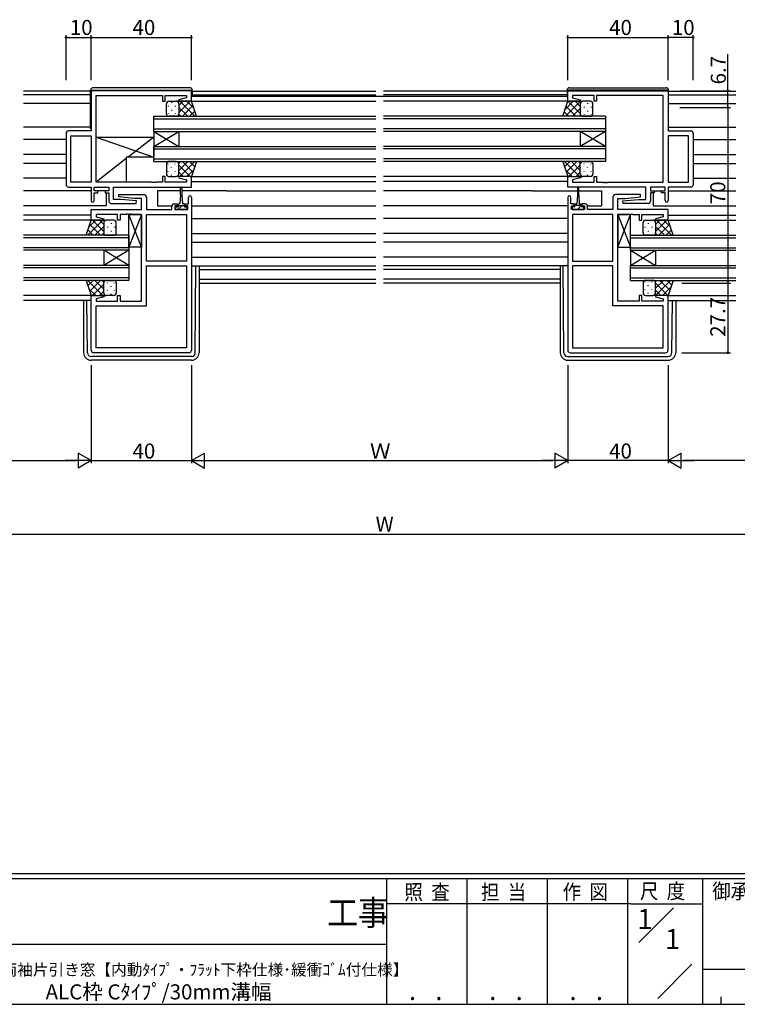
# Model space of a CAD drawing. Extents: x 0 to 1133, y 0 to 806.
# Drawn here: x 594 to 880, y 0 to 392 of the extents above; entities that cross this region are included whole.
import ezdxf
from ezdxf.enums import TextEntityAlignment as Align

# ---------------------------------------------------------------- set-up
doc = ezdxf.new("R2010")
doc.units = 0
for name, color, linetype in [('USER1', 3, 'CONTINUOUS'), ('YKK_11', 7, 'CONTINUOUS'), ('YKK_12', 2, 'CONTINUOUS'), ('YKK_13', 4, 'CONTINUOUS'), ('YKK_D', 6, 'CONTINUOUS'), ('YKK_ZWAK', 7, 'CONTINUOUS')]:
    doc.layers.add(name, color=color, linetype=linetype)
doc.styles.get("Standard").update_dxf_attribs({"font": 'ROMANS.SHX', "bigfont": 'EXTFONT.SHX'})
doc.styles.add('YKK_OSSTYLE1', font='romans.shx', dxfattribs={"width": 0.9, "bigfont": 'EXTFONT.SHX'})

# ---------------------------------------------------------------- blocks, each defined once
blk = doc.blocks.new('A201')
at = {"layer": 'YKK_ZWAK', "color": 254, "linetype": 'Continuous'}
for p, q in [((571, 35), (21, 35)), ((544, 34), (21, 34)), ((389, 34), (389, 9)), ((437, 34), (437, 9)), ((452, 34), (452, 9)), ((452, 16), (524, 16)), ((21, 9), (544, 9))]:
    blk.add_line(p, q, dxfattribs=at)
at = {"layer": 'YKK_ZWAK', "color": 131, "linetype": 'Continuous'}
for p, q in [((405, 34), (405, 9)), ((421, 34), (421, 9)), ((437.7, 29), (389, 29)), ((437.7, 29), (452, 29)), ((439.26, 21.33), (446.19, 28.25)), ((297, 21), (389, 21)), ((443.05, 10.18), (449.85, 16.98)), ((455.6, 10.5), (455.6, 9))]:
    blk.add_line(p, q, dxfattribs=at)
at = {"layer": 'YKK_ZWAK', "color": 131, "linetype": 'Continuous', "style": 'YKK_OSSTYLE1', "width": 0.9}
for s, height, p in [('尺  度', 3, (439.51, 30.04)), ('御承認印', 3, (453.91, 30.05)), ('照  査', 3, (392.56, 29.87)), ('担  当', 3, (407.82, 29.87)), ('作  図', 3, (424.09, 29.88)), (' ． ．', 3.5, (392.18, 9.75)), (' ． ．', 3.5, (408.18, 9.75)), (' ． ．', 3.5, (424.18, 9.75))]:
    blk.add_text(s, height=height, dxfattribs=at).set_placement(p)
at = {"layer": 'YKK_ZWAK', "color": 254, "linetype": 'Continuous', "style": 'YKK_OSSTYLE1', "width": 0.9}
blk.add_text('工事', height=5, dxfattribs=at).set_placement((377.17, 24.75))

msp = doc.modelspace()

# ---------------------------------------------------------------- linework, layer by layer
at = {"layer": 'YKK_11', "color": 0, "linetype": 'ByBlock', "lineweight": -2}
for p, q in [((662.24, 364.1), (622.24, 364.1)), ((622.24, 364.1), (622.24, 348.1)), ((624.24, 327.63), (624.24, 362.17)), ((624.24, 362.17), (650.74, 362.17)), ((650.74, 362.17), (650.74, 359.9)), ((651.74, 359.9), (651.74, 362.17)), ((651.74, 362.17), (660.31, 362.17)), ((660.31, 361.25), (657.22, 360.42)), ((660.31, 362.17), (660.31, 361.25)), ((662.24, 359.9), (662.24, 364.1)), ((812.24, 364.1), (852.24, 364.1)), ((812.24, 359.9), (812.24, 364.1)), ((822.74, 362.17), (814.17, 362.17)), ((814.17, 362.17), (814.17, 361.25)), ((814.17, 361.25), (817.27, 360.42)), ((822.74, 359.9), (822.74, 362.17)), ((850.24, 362.17), (823.74, 362.17)), ((823.74, 362.17), (823.74, 359.9)), ((850.24, 327.63), (850.24, 362.17)), ((852.24, 364.1), (852.24, 348.1)), ((650.74, 359.9), (651.74, 359.9)), ((657.22, 360.42), (657.28, 359.9)), ((657.28, 359.9), (662.24, 359.9)), ((817.21, 359.9), (812.24, 359.9)), ((817.27, 360.42), (817.21, 359.9)), ((823.74, 359.9), (822.74, 359.9)), ((612.24, 347.1), (612.24, 326.7)), ((622.24, 348.1), (613.24, 348.1)), ((614.17, 327.63), (614.17, 346.17)), ((614.17, 346.17), (622.24, 346.17)), ((622.24, 346.17), (622.24, 327.63)), ((622.24, 346.17), (622.24, 327.63)), ((852.24, 348.1), (861.24, 348.1)), ((852.24, 346.17), (852.24, 327.63)), ((860.31, 346.17), (852.24, 346.17)), ((852.24, 346.17), (852.24, 327.63)), ((860.31, 327.63), (860.31, 346.17)), ((862.24, 347.1), (862.24, 326.7)), ((651.74, 329.9), (650.74, 329.9)), ((650.74, 329.9), (650.74, 327.63)), ((651.74, 327.63), (651.74, 329.9)), ((657.28, 329.9), (657.22, 329.37)), ((662.24, 329.9), (657.28, 329.9)), ((662.24, 325.7), (662.24, 329.9)), ((812.24, 325.7), (812.24, 329.9)), ((812.24, 329.9), (817.21, 329.9)), ((817.21, 329.9), (817.27, 329.37)), ((822.74, 327.63), (822.74, 329.9)), ((822.74, 329.9), (823.74, 329.9)), ((823.74, 329.9), (823.74, 327.63)), ((613.24, 325.7), (622.24, 325.7)), ((622.24, 327.63), (614.17, 327.63)), ((622.24, 325.7), (622.24, 320.3)), ((623.44, 324.2), (623.44, 325.7)), ((623.44, 325.7), (629.24, 325.7)), ((646.29, 327.63), (624.24, 327.63)), ((629.24, 325.7), (629.24, 324.2)), ((631.17, 320.7), (631.17, 325.7)), ((631.17, 325.7), (662.24, 325.7)), ((646.47, 327.51), (646.29, 327.63)), ((647.02, 327.51), (646.47, 327.51)), ((647.2, 327.63), (647.02, 327.51)), ((647.29, 327.63), (647.2, 327.63)), ((647.47, 327.51), (647.29, 327.63)), ((648.02, 327.51), (647.47, 327.51)), ((648.2, 327.63), (648.02, 327.51)), ((650.74, 327.63), (648.2, 327.63)), ((660.31, 327.63), (651.74, 327.63)), ((657.22, 329.37), (660.31, 328.54)), ((660.31, 328.54), (660.31, 327.63)), ((843.31, 325.7), (812.24, 325.7)), ((817.27, 329.37), (814.17, 328.54)), ((814.17, 328.54), (814.17, 327.63)), ((814.17, 327.63), (822.74, 327.63)), ((823.74, 327.63), (826.29, 327.63)), ((826.29, 327.63), (826.47, 327.51)), ((826.47, 327.51), (827.02, 327.51)), ((827.02, 327.51), (827.2, 327.63)), ((827.2, 327.63), (827.29, 327.63)), ((827.29, 327.63), (827.47, 327.51)), ((827.47, 327.51), (828.02, 327.51)), ((828.02, 327.51), (828.2, 327.63)), ((828.2, 327.63), (850.24, 327.63)), ((843.31, 320.7), (843.31, 325.7)), ((851.04, 325.7), (845.24, 325.7)), ((845.24, 325.7), (845.24, 324.2)), ((851.04, 324.2), (851.04, 325.7)), ((852.24, 327.63), (860.31, 327.63)), ((861.24, 325.7), (852.24, 325.7)), ((852.24, 325.7), (852.24, 320.3)), ((624.84, 324.2), (623.44, 324.2)), ((623.44, 320.3), (623.44, 323.4)), ((623.44, 323.4), (624.84, 323.4)), ((624.84, 323.4), (624.84, 324.2)), ((629.24, 324.2), (627.84, 324.2)), ((627.84, 324.2), (627.84, 323.4)), ((627.84, 323.4), (629.24, 323.4)), ((629.24, 323.4), (629.24, 320.2)), ((633.22, 321.74), (633.27, 322.7)), ((633.27, 322.7), (643.24, 322.7)), ((841.22, 322.7), (831.24, 322.7)), ((841.26, 321.74), (841.22, 322.7)), ((845.24, 324.2), (846.64, 324.2)), ((846.64, 323.4), (845.24, 323.4)), ((845.24, 323.4), (845.24, 320.2)), ((846.64, 324.2), (846.64, 323.4)), ((849.64, 323.4), (849.64, 324.2)), ((849.64, 324.2), (851.04, 324.2)), ((851.04, 323.4), (849.64, 323.4)), ((851.04, 320.3), (851.04, 323.4)), ((630.24, 319.2), (640.22, 319.2)), ((634.05, 320.7), (631.17, 320.7)), ((639.44, 321.2), (633.22, 321.74)), ((640.26, 320.15), (634.05, 320.7)), ((642.31, 321.2), (639.44, 321.2)), ((640.22, 319.2), (640.26, 320.15)), ((642.31, 316.7), (642.31, 321.2)), ((644.24, 321.7), (644.24, 316.7)), ((654.34, 316.7), (654.34, 318)), ((655.34, 319), (656.64, 319)), ((656.64, 318.2), (655.54, 318.2)), ((655.54, 318.2), (655.54, 316.7)), ((656.64, 319), (656.64, 318.2)), ((659.64, 318.2), (659.64, 319)), ((659.64, 319), (661.04, 319)), ((660.74, 318.2), (659.64, 318.2)), ((660.74, 316.7), (660.74, 318.2)), ((661.04, 319), (661.04, 321.6)), ((662.24, 321.6), (662.24, 260.7)), ((812.24, 321.6), (812.24, 260.7)), ((813.44, 319), (813.44, 321.6)), ((814.84, 319), (813.44, 319)), ((813.74, 316.7), (813.74, 318.2)), ((813.74, 318.2), (814.84, 318.2)), ((814.84, 318.2), (814.84, 319)), ((819.14, 319), (817.84, 319)), ((817.84, 319), (817.84, 318.2)), ((817.84, 318.2), (818.94, 318.2)), ((818.94, 318.2), (818.94, 316.7)), ((820.14, 316.7), (820.14, 318)), ((830.24, 321.7), (830.24, 316.7)), ((832.17, 316.7), (832.17, 321.2)), ((832.17, 321.2), (835.05, 321.2)), ((834.22, 320.15), (840.44, 320.7)), ((834.27, 319.2), (834.22, 320.15)), ((844.24, 319.2), (834.27, 319.2)), ((835.05, 321.2), (841.26, 321.74)), ((840.44, 320.7), (843.31, 320.7)), ((622.24, 312.5), (622.24, 316.7)), ((622.24, 316.7), (642.31, 316.7)), ((632.74, 314.77), (624.17, 314.77)), ((624.17, 314.77), (624.17, 313.85)), ((632.74, 312.5), (632.74, 314.77)), ((636.29, 314.77), (633.74, 314.77)), ((633.74, 314.77), (633.74, 312.5)), ((636.47, 314.89), (636.29, 314.77)), ((637.02, 314.89), (636.47, 314.89)), ((637.2, 314.77), (637.02, 314.89)), ((637.29, 314.77), (637.2, 314.77)), ((637.47, 314.89), (637.29, 314.77)), ((638.02, 314.89), (637.47, 314.89)), ((638.2, 314.77), (638.02, 314.89)), ((642.24, 314.77), (638.2, 314.77)), ((642.24, 280.23), (642.24, 314.77)), ((644.24, 316.7), (654.34, 316.7)), ((644.24, 296.23), (644.24, 314.77)), ((644.24, 314.77), (660.31, 314.77)), ((655.54, 316.7), (660.74, 316.7)), ((660.31, 314.77), (660.31, 296.23)), ((660.31, 314.77), (660.31, 296.23)), ((818.94, 316.7), (813.74, 316.7)), ((814.17, 314.77), (814.17, 296.23)), ((830.24, 314.77), (814.17, 314.77)), ((814.17, 314.77), (814.17, 296.23)), ((830.24, 316.7), (820.14, 316.7)), ((830.24, 296.23), (830.24, 314.77)), ((852.24, 316.7), (832.17, 316.7)), ((832.24, 280.23), (832.24, 314.77)), ((832.24, 314.77), (836.29, 314.77)), ((836.29, 314.77), (836.47, 314.89)), ((836.47, 314.89), (837.02, 314.89)), ((837.02, 314.89), (837.2, 314.77)), ((837.2, 314.77), (837.29, 314.77)), ((837.29, 314.77), (837.47, 314.89)), ((837.47, 314.89), (838.02, 314.89)), ((838.02, 314.89), (838.2, 314.77)), ((838.2, 314.77), (840.74, 314.77)), ((840.74, 314.77), (840.74, 312.5)), ((841.74, 312.5), (841.74, 314.77)), ((841.74, 314.77), (850.31, 314.77)), ((850.31, 314.77), (850.31, 313.85)), ((852.24, 312.5), (852.24, 316.7)), ((627.21, 312.5), (622.24, 312.5)), ((624.17, 313.85), (627.27, 313.02)), ((627.27, 313.02), (627.21, 312.5)), ((633.74, 312.5), (632.74, 312.5)), ((840.74, 312.5), (841.74, 312.5)), ((850.31, 313.85), (847.22, 313.02)), ((847.22, 313.02), (847.28, 312.5)), ((847.28, 312.5), (852.24, 312.5)), ((660.31, 296.23), (644.24, 296.23)), ((814.17, 296.23), (830.24, 296.23)), ((644.24, 278.3), (644.24, 294.3)), ((644.24, 294.3), (660.31, 294.3)), ((660.31, 294.3), (660.31, 261.63)), ((830.24, 294.3), (814.17, 294.3)), ((814.17, 294.3), (814.17, 261.63)), ((830.24, 278.3), (830.24, 294.3)), ((622.24, 260.7), (622.24, 282.5)), ((622.24, 282.5), (627.21, 282.5)), ((627.27, 281.97), (624.17, 281.14)), ((624.17, 281.14), (624.17, 280.23)), ((624.17, 280.23), (632.74, 280.23)), ((627.21, 282.5), (627.27, 281.97)), ((632.74, 280.23), (632.74, 282.5)), ((632.74, 282.5), (633.74, 282.5)), ((633.74, 282.5), (633.74, 280.23)), ((633.74, 280.23), (642.24, 280.23)), ((840.74, 280.23), (832.24, 280.23)), ((841.74, 282.5), (840.74, 282.5)), ((840.74, 282.5), (840.74, 280.23)), ((841.74, 280.23), (841.74, 282.5)), ((850.31, 280.23), (841.74, 280.23)), ((847.28, 282.5), (847.22, 281.97)), ((847.22, 281.97), (850.31, 281.14)), ((852.24, 282.5), (847.28, 282.5)), ((850.31, 281.14), (850.31, 280.23)), ((852.24, 260.7), (852.24, 282.5)), ((624.17, 261.63), (624.17, 278.3)), ((624.17, 278.3), (644.24, 278.3)), ((850.31, 278.3), (830.24, 278.3)), ((850.31, 261.63), (850.31, 278.3)), ((661.24, 259.7), (623.24, 259.7)), ((660.31, 261.63), (624.17, 261.63)), ((660.31, 261.63), (624.17, 261.63)), ((813.24, 259.7), (851.24, 259.7)), ((814.17, 261.63), (850.31, 261.63)), ((814.17, 261.63), (850.31, 261.63))]:
    msp.add_line(p, q, dxfattribs=at)
for centre, radius, start, end in [((613.24, 347.1), 1, 90, 180), ((861.24, 347.1), 1, 0, 90), ((613.24, 326.7), 1, 180, 270), ((861.24, 326.7), 1, 270, 360), ((643.24, 321.7), 1, 0, 90), ((661.64, 321.6), 0.6, 360, 180), ((812.84, 321.6), 0.6, 360, 180), ((831.24, 321.7), 1, 90, 180), ((622.84, 320.3), 0.6, 180, 0), ((630.24, 320.2), 1, 180, 270), ((655.34, 318), 1, 90, 180), ((819.14, 318), 1, 0, 90), ((844.24, 320.2), 1, 270, 360), ((851.64, 320.3), 0.6, 180, 0), ((623.24, 260.7), 1, 180, 270), ((661.24, 260.7), 1, 270, 360), ((813.24, 260.7), 1, 180, 270), ((851.24, 260.7), 1, 270, 360)]:
    msp.add_arc(centre, radius, start, end, dxfattribs=at)
at = {"layer": 'YKK_12'}
for p, q in [((622.04, 363.9), (595.24, 363.9)), ((622.04, 362.5), (595.24, 362.5)), ((662.24, 361.9), (812.24, 361.9)), ((662.54, 363.9), (735.74, 363.9)), ((662.54, 362.5), (735.74, 362.5)), ((811.94, 363.9), (738.74, 363.9)), ((811.94, 362.5), (738.74, 362.5)), ((852.44, 363.9), (879.24, 363.9)), ((852.44, 362.5), (879.24, 362.5)), ((622.04, 359), (595.24, 359)), ((661.74, 359.9), (735.74, 359.9)), ((812.74, 359.9), (738.74, 359.9)), ((852.44, 359), (879.24, 359)), ((647.24, 347.9), (647.24, 353.9)), ((647.24, 353.9), (735.74, 353.9)), ((827.24, 353.9), (738.74, 353.9)), ((827.24, 353.9), (827.24, 347.9)), ((622.04, 349.6), (595.24, 349.6)), ((647.24, 352.9), (735.74, 352.9)), ((827.24, 352.9), (738.74, 352.9)), ((852.44, 349.6), (879.24, 349.6)), ((647.24, 348.9), (735.74, 348.9)), ((647.24, 347.9), (647.24, 341.9)), ((647.24, 347.9), (657.24, 341.9)), ((647.24, 341.9), (657.24, 347.9)), ((647.24, 347.9), (735.74, 347.9)), ((657.24, 347.9), (657.24, 341.9)), ((827.24, 348.9), (738.74, 348.9)), ((827.24, 347.9), (738.74, 347.9)), ((817.24, 347.9), (817.24, 341.9)), ((827.24, 347.9), (817.24, 341.9)), ((827.24, 341.9), (817.24, 347.9)), ((827.24, 347.9), (827.24, 341.9)), ((612.24, 344.6), (595.24, 344.6)), ((647.24, 335.9), (647.24, 341.9)), ((647.24, 341.9), (735.74, 341.9)), ((827.24, 341.9), (738.74, 341.9)), ((827.24, 341.9), (827.24, 335.9)), ((862.24, 344.6), (879.24, 344.6)), ((612.24, 338.64), (595.24, 338.64)), ((647.24, 340.9), (735.74, 340.9)), ((827.24, 340.9), (738.74, 340.9)), ((862.24, 338.64), (879.24, 338.64)), ((612.24, 335.15), (595.24, 335.15)), ((647.24, 336.9), (735.74, 336.9)), ((647.24, 335.9), (735.74, 335.9)), ((827.24, 336.9), (738.74, 336.9)), ((827.24, 335.9), (738.74, 335.9)), ((862.24, 335.15), (879.24, 335.15)), ((661.74, 329.9), (664.24, 329.9)), ((661.74, 329.9), (735.74, 329.9)), ((812.74, 329.9), (738.74, 329.9)), ((612.24, 329.2), (595.24, 329.2)), ((662.24, 327.9), (735.74, 327.9)), ((812.24, 327.9), (738.74, 327.9)), ((862.24, 329.2), (879.24, 329.2)), ((622.24, 324.2), (595.24, 324.2)), ((628.24, 324.2), (624.54, 324.2)), ((628.24, 323.4), (628.24, 318.2)), ((657.89, 324.2), (648.74, 324.2)), ((648.74, 324.2), (648.74, 318.2)), ((676.24, 324.2), (658.39, 324.2)), ((676.24, 324.2), (735.74, 324.2)), ((798.24, 324.2), (738.74, 324.2)), ((798.24, 324.2), (816.09, 324.2)), ((816.59, 324.2), (825.74, 324.2)), ((825.74, 324.2), (825.74, 318.2)), ((846.24, 324.2), (849.94, 324.2)), ((846.24, 323.4), (846.24, 318.2)), ((852.24, 324.2), (879.24, 324.2)), ((628.24, 318.2), (595.24, 318.2)), ((648.74, 318.2), (654.36, 318.2)), ((662.24, 318.2), (735.74, 318.2)), ((812.24, 318.2), (738.74, 318.2)), ((820.12, 318.2), (825.74, 318.2)), ((846.24, 318.2), (879.24, 318.2)), ((622.24, 314.5), (595.24, 314.5)), ((852.24, 314.5), (879.24, 314.5)), ((622.24, 312.5), (595.24, 312.5)), ((662.24, 313.2), (735.74, 313.2)), ((812.24, 313.2), (738.74, 313.2)), ((852.24, 312.5), (879.24, 312.5)), ((637.24, 306.5), (595.24, 306.5)), ((637.24, 306.5), (637.24, 300.5)), ((662.24, 307.24), (735.74, 307.24)), ((812.24, 307.24), (738.74, 307.24)), ((837.24, 300.5), (837.24, 306.5)), ((837.24, 306.5), (879.24, 306.5)), ((637.24, 305.5), (595.24, 305.5)), ((662.24, 303.75), (735.74, 303.75)), ((812.24, 303.75), (738.74, 303.75)), ((837.24, 305.5), (879.24, 305.5)), ((637.24, 301.5), (595.24, 301.5)), ((637.24, 300.5), (595.24, 300.5)), ((627.24, 300.5), (627.24, 294.5)), ((637.24, 300.5), (627.24, 294.5)), ((637.24, 294.5), (627.24, 300.5)), ((637.24, 300.5), (637.24, 294.5)), ((837.24, 301.5), (879.24, 301.5)), ((837.24, 300.5), (837.24, 294.5)), ((837.24, 300.5), (847.24, 294.5)), ((837.24, 294.5), (847.24, 300.5)), ((837.24, 300.5), (879.24, 300.5)), ((847.24, 300.5), (847.24, 294.5)), ((637.24, 294.5), (595.24, 294.5)), ((637.24, 294.5), (637.24, 288.5)), ((662.24, 297.8), (735.74, 297.8)), ((812.24, 297.8), (738.74, 297.8)), ((837.24, 288.5), (837.24, 294.5)), ((837.24, 294.5), (879.24, 294.5)), ((637.24, 293.5), (595.24, 293.5)), ((665.24, 292.8), (735.74, 292.8)), ((809.24, 292.8), (738.74, 292.8)), ((837.24, 293.5), (879.24, 293.5)), ((637.24, 289.5), (595.24, 289.5)), ((637.24, 288.5), (595.24, 288.5)), ((665.24, 289.03), (735.74, 289.03)), ((665.24, 287.4), (735.74, 287.4)), ((809.24, 289.03), (738.74, 289.03)), ((809.24, 287.4), (738.74, 287.4)), ((837.24, 289.5), (879.24, 289.5)), ((837.24, 288.5), (879.24, 288.5)), ((622.74, 282.5), (595.24, 282.5)), ((622.24, 280.5), (595.24, 280.5)), ((851.74, 282.5), (879.24, 282.5)), ((852.24, 280.5), (879.24, 280.5))]:
    msp.add_line(p, q, dxfattribs=at)
at = {"layer": 'YKK_13'}
for p, q in [((661.54, 365.3), (623.04, 365.3)), ((812.94, 365.3), (851.44, 365.3)), ((622.04, 364.3), (622.54, 364.3)), ((622.04, 349.1), (622.04, 364.3)), ((622.54, 364.3), (662.04, 364.3)), ((662.04, 364.3), (662.54, 364.3)), ((662.54, 364.3), (662.54, 361.9)), ((812.44, 364.3), (811.94, 364.3)), ((811.94, 364.3), (811.94, 361.9)), ((851.94, 364.3), (812.44, 364.3)), ((852.44, 364.3), (851.94, 364.3)), ((852.44, 349.1), (852.44, 364.3)), ((652.24, 354.9), (652.24, 358.9)), ((652.91, 358.06), (652.91, 357.86)), ((653.24, 359.9), (656.24, 359.9)), ((654.32, 359.48), (654.32, 359.28)), ((655.74, 358.06), (655.74, 357.86)), ((662.24, 359.9), (656.24, 359.9)), ((657.15, 359.31), (657.15, 359.28)), ((657.24, 358.2), (658.94, 359.9)), ((657.24, 355.38), (661.76, 359.9)), ((657.24, 358.9), (657.24, 354.9)), ((657.24, 358.9), (657.24, 354.9)), ((657.24, 357.44), (660.78, 353.9)), ((657.61, 359.9), (663.61, 353.9)), ((658.59, 353.9), (662.83, 358.14)), ((660.44, 359.9), (663.15, 357.19)), ((664.24, 353.9), (662.24, 359.9)), ((810.24, 353.9), (812.24, 359.9)), ((814.45, 359.9), (811.14, 356.59)), ((817.28, 359.9), (811.28, 353.9)), ((815.5, 353.9), (811.56, 357.84)), ((812.24, 359.9), (818.24, 359.9)), ((817.24, 354.98), (812.32, 359.9)), ((817.24, 357.8), (815.15, 359.9)), ((817.24, 358.9), (817.24, 354.9)), ((817.24, 358.9), (817.24, 354.9)), ((817.33, 359.08), (817.33, 358.88)), ((818.01, 359.87), (817.98, 359.9)), ((821.24, 359.9), (818.24, 359.9)), ((818.75, 357.66), (818.75, 357.46)), ((820.16, 359.08), (820.16, 358.88)), ((821.58, 357.66), (821.58, 357.46)), ((822.24, 354.9), (822.24, 358.9)), ((652.91, 355.03), (652.91, 354.83)), ((656.24, 353.9), (653.24, 353.9)), ((654.32, 356.45), (654.32, 356.25)), ((655.74, 355.03), (655.74, 354.83)), ((656.24, 353.9), (664.24, 353.9)), ((657.15, 356.45), (657.15, 356.25)), ((657.21, 354.64), (657.96, 353.9)), ((661.42, 353.9), (663.54, 356.01)), ((818.24, 353.9), (810.24, 353.9)), ((812.67, 353.9), (810.85, 355.71)), ((817.24, 357.04), (814.1, 353.9)), ((817.4, 354.36), (816.93, 353.9)), ((817.33, 356.05), (817.33, 355.85)), ((818.24, 353.9), (821.24, 353.9)), ((818.75, 354.63), (818.75, 354.43)), ((820.16, 356.05), (820.16, 355.85)), ((821.58, 354.63), (821.58, 354.43)), ((624.24, 345.63), (647.24, 337.63)), ((624.24, 327.63), (624.24, 345.63)), ((624.24, 345.63), (647.24, 345.63)), ((647.24, 345.63), (637.02, 337.63)), ((647.24, 345.63), (647.24, 337.63)), ((647.24, 337.63), (636.24, 337.63)), ((636.24, 337.63), (636.24, 327.63)), ((636.24, 337.02), (624.24, 327.63)), ((652.24, 334.9), (652.24, 330.9)), ((652.91, 334.76), (652.91, 334.96)), ((656.24, 335.9), (653.24, 335.9)), ((654.32, 333.35), (654.32, 333.55)), ((655.74, 334.76), (655.74, 334.96)), ((656.24, 335.9), (664.24, 335.9)), ((657.15, 333.35), (657.15, 333.55)), ((657.21, 335.15), (657.96, 335.9)), ((657.24, 332.36), (660.78, 335.9)), ((657.24, 330.9), (657.24, 334.9)), ((657.24, 330.9), (657.24, 334.9)), ((657.24, 334.42), (661.76, 329.9)), ((657.61, 329.9), (663.61, 335.9)), ((658.59, 335.9), (662.83, 331.66)), ((661.42, 335.9), (663.54, 333.78)), ((664.24, 335.9), (662.24, 329.9)), ((818.24, 335.9), (810.24, 335.9)), ((810.24, 335.9), (812.24, 329.9)), ((816.88, 329.9), (810.88, 335.9)), ((813.07, 335.9), (810.95, 333.78)), ((815.9, 335.9), (811.66, 331.66)), ((817.24, 334.42), (812.72, 329.9)), ((817.24, 332.36), (813.7, 335.9)), ((817.28, 335.15), (816.53, 335.9)), ((817.24, 330.9), (817.24, 334.9)), ((817.24, 330.9), (817.24, 334.9)), ((817.33, 333.35), (817.33, 333.55)), ((818.24, 335.9), (821.24, 335.9)), ((818.75, 334.76), (818.75, 334.96)), ((820.16, 333.35), (820.16, 333.55)), ((821.58, 334.76), (821.58, 334.96)), ((822.24, 334.9), (822.24, 330.9)), ((652.91, 331.73), (652.91, 331.93)), ((653.24, 329.9), (656.24, 329.9)), ((654.32, 330.32), (654.32, 330.52)), ((655.74, 331.73), (655.74, 331.93)), ((662.24, 329.9), (656.24, 329.9)), ((657.15, 330.48), (657.15, 330.52)), ((657.24, 331.59), (658.94, 329.9)), ((660.44, 329.9), (663.15, 332.6)), ((814.05, 329.9), (811.34, 332.6)), ((812.24, 329.9), (818.24, 329.9)), ((817.24, 331.59), (815.55, 329.9)), ((817.33, 330.48), (817.33, 330.52)), ((821.24, 329.9), (818.24, 329.9)), ((818.75, 331.73), (818.75, 331.93)), ((820.16, 330.32), (820.16, 330.52)), ((821.58, 331.73), (821.58, 331.93)), ((636.24, 327.63), (624.24, 327.63)), ((657.89, 322.5), (657.64, 319)), ((657.89, 322.5), (657.89, 325.45)), ((658.39, 325.45), (658.39, 322.5)), ((658.39, 322.5), (658.64, 319)), ((816.09, 322.5), (815.84, 319)), ((816.09, 325.45), (816.09, 322.5)), ((816.59, 322.5), (816.59, 325.45)), ((816.59, 322.5), (816.84, 319)), ((656.82, 316.7), (658.14, 318.02)), ((656.89, 318.6), (656.89, 317.8)), ((656.89, 318.3), (659.39, 318.3)), ((657.64, 319), (657.29, 319)), ((658.14, 318.02), (658.42, 318.3)), ((658.99, 319), (658.64, 319)), ((659.39, 317.8), (659.39, 318.6)), ((815.09, 317.8), (815.09, 318.6)), ((817.59, 318.3), (815.09, 318.3)), ((815.49, 319), (815.84, 319)), ((816.34, 317.08), (817.56, 318.3)), ((816.84, 319), (817.19, 319)), ((817.59, 318.6), (817.59, 317.8)), ((637.24, 301.77), (637.24, 314.77)), ((637.24, 314.77), (642.24, 314.77)), ((642.24, 301.77), (637.24, 314.77)), ((642.24, 314.77), (637.24, 301.77)), ((642.24, 314.77), (642.24, 301.77)), ((655.84, 316.7), (655.84, 317.8)), ((655.84, 317.8), (656.89, 317.8)), ((660.44, 316.7), (655.84, 316.7)), ((659.39, 317.8), (660.44, 317.8)), ((660.44, 317.8), (660.44, 316.7)), ((815.09, 317.8), (814.04, 317.8)), ((814.04, 317.8), (814.04, 316.7)), ((814.04, 316.7), (818.64, 316.7)), ((815.96, 316.7), (816.34, 317.08)), ((818.64, 317.8), (817.59, 317.8)), ((818.2, 316.7), (818.64, 317.14)), ((818.64, 316.7), (818.64, 317.8)), ((837.24, 314.77), (832.24, 314.77)), ((832.24, 314.77), (832.24, 301.77)), ((832.24, 301.77), (837.24, 314.77)), ((832.24, 314.77), (837.24, 301.77)), ((837.24, 301.77), (837.24, 314.77)), ((620.24, 306.5), (622.24, 312.5)), ((626.88, 312.5), (620.88, 306.5)), ((624.05, 312.5), (621.34, 309.79)), ((625.9, 306.5), (621.66, 310.74)), ((622.24, 312.5), (628.24, 312.5)), ((627.24, 307.98), (622.72, 312.5)), ((627.24, 310.04), (623.7, 306.5)), ((627.24, 310.8), (625.55, 312.5)), ((627.24, 311.5), (627.24, 307.5)), ((627.24, 311.5), (627.24, 307.5)), ((627.33, 311.25), (627.33, 311.05)), ((631.24, 312.5), (628.24, 312.5)), ((630.16, 311.25), (630.16, 311.05)), ((632.24, 307.5), (632.24, 311.5)), ((842.24, 307.5), (842.24, 311.5)), ((843.24, 312.5), (846.24, 312.5)), ((844.32, 311.25), (844.32, 311.05)), ((852.24, 312.5), (846.24, 312.5)), ((847.15, 311.25), (847.15, 311.05)), ((847.24, 310.8), (848.94, 312.5)), ((847.24, 307.98), (851.76, 312.5)), ((847.24, 311.5), (847.24, 307.5)), ((847.24, 311.5), (847.24, 307.5)), ((847.24, 310.04), (850.78, 306.5)), ((847.61, 312.5), (853.61, 306.5)), ((848.59, 306.5), (852.83, 310.74)), ((850.44, 312.5), (853.15, 309.79)), ((854.24, 306.5), (852.24, 312.5)), ((628.24, 306.5), (620.24, 306.5)), ((623.07, 306.5), (620.95, 308.61)), ((627.28, 307.24), (626.53, 306.5)), ((627.33, 308.22), (627.33, 308.02)), ((628.24, 306.5), (631.24, 306.5)), ((628.75, 309.83), (628.75, 309.63)), ((628.75, 306.8), (628.75, 306.6)), ((630.16, 308.22), (630.16, 308.02)), ((631.58, 309.83), (631.58, 309.63)), ((631.58, 306.8), (631.58, 306.6)), ((842.91, 309.83), (842.91, 309.63)), ((842.91, 306.8), (842.91, 306.6)), ((846.24, 306.5), (843.24, 306.5)), ((844.32, 308.22), (844.32, 308.02)), ((845.74, 309.83), (845.74, 309.63)), ((845.74, 306.8), (845.74, 306.6)), ((846.24, 306.5), (854.24, 306.5)), ((847.15, 308.22), (847.15, 308.02)), ((847.21, 307.24), (847.96, 306.5)), ((851.42, 306.5), (853.54, 308.61)), ((642.24, 301.77), (637.24, 301.77)), ((832.24, 301.77), (837.24, 301.77)), ((662.24, 294.3), (735.74, 294.3)), ((663.76, 259.69), (664.03, 294.3)), ((665.24, 294.3), (665.24, 259.7)), ((812.24, 294.3), (738.74, 294.3)), ((809.25, 294.3), (809.25, 259.7)), ((810.73, 259.69), (810.46, 294.3)), ((628.24, 288.5), (620.24, 288.5)), ((620.24, 288.5), (622.24, 282.5)), ((626.88, 282.5), (620.88, 288.5)), ((623.07, 288.5), (620.95, 286.38)), ((625.9, 288.5), (621.66, 284.26)), ((627.24, 287.02), (622.72, 282.5)), ((627.24, 284.96), (623.7, 288.5)), ((627.28, 287.75), (626.53, 288.5)), ((627.24, 283.5), (627.24, 287.5)), ((627.24, 283.5), (627.24, 287.5)), ((628.24, 288.5), (631.24, 288.5)), ((628.75, 287.36), (628.75, 287.56)), ((631.58, 287.36), (631.58, 287.56)), ((632.24, 287.5), (632.24, 283.5)), ((842.24, 287.5), (842.24, 283.5)), ((842.91, 287.76), (842.91, 287.96)), ((846.24, 288.5), (843.24, 288.5)), ((844.32, 286.35), (844.32, 286.55)), ((845.74, 287.76), (845.74, 287.96)), ((846.24, 288.5), (854.24, 288.5)), ((847.09, 288.03), (847.56, 288.5)), ((847.15, 286.35), (847.15, 286.55)), ((847.21, 282.5), (853.21, 288.5)), ((847.24, 285.36), (850.38, 288.5)), ((847.24, 283.5), (847.24, 287.5)), ((847.24, 283.5), (847.24, 287.5)), ((847.24, 287.42), (852.16, 282.5)), ((848.99, 288.5), (852.93, 284.56)), ((851.82, 288.5), (853.64, 286.68)), ((854.24, 288.5), (852.24, 282.5)), ((624.05, 282.5), (621.34, 285.2)), ((627.24, 284.19), (625.55, 282.5)), ((627.33, 285.95), (627.33, 286.15)), ((627.33, 283.08), (627.33, 283.12)), ((628.75, 284.33), (628.75, 284.53)), ((630.16, 285.95), (630.16, 286.15)), ((630.16, 282.92), (630.16, 283.12)), ((631.58, 284.33), (631.58, 284.53)), ((842.91, 284.73), (842.91, 284.93)), ((844.32, 283.32), (844.32, 283.52)), ((845.74, 284.73), (845.74, 284.93)), ((847.15, 283.32), (847.15, 283.52)), ((847.24, 284.59), (849.34, 282.5)), ((850.04, 282.5), (853.35, 285.8)), ((619.24, 280.5), (619.24, 259.7)), ((620.73, 259.69), (620.57, 280.5)), ((622.24, 282.5), (628.24, 282.5)), ((631.24, 282.5), (628.24, 282.5)), ((843.24, 282.5), (846.24, 282.5)), ((852.24, 282.5), (846.24, 282.5)), ((846.48, 282.52), (846.51, 282.5)), ((853.76, 259.69), (853.92, 280.5)), ((855.25, 280.5), (855.25, 259.7)), ((662.26, 258.2), (622.23, 258.2)), ((662.24, 256.7), (622.24, 256.7)), ((812.23, 258.2), (852.26, 258.2)), ((812.25, 256.7), (852.25, 256.7))]:
    msp.add_line(p, q, dxfattribs=at)
for centre, radius, start, end in [((623.04, 364.3), 1, 90, 180), ((661.54, 364.3), 1, 0, 90), ((812.94, 364.3), 1, 90, 180), ((851.44, 364.3), 1, 0, 90), ((653.24, 358.9), 1, 89.9999, 179.9999), ((656.24, 358.9), 1, 359.9999, 89.9999), ((656.24, 358.9), 1, 359.9999, 89.9999), ((818.24, 358.9), 1, 90.0001, 180.0001), ((818.24, 358.9), 1, 90.0001, 180.0001), ((821.24, 358.9), 1, 0.0001, 90.0001), ((653.24, 354.9), 1, 179.9999, 269.9999), ((656.24, 354.9), 1, 269.9999, 359.9999), ((656.24, 354.9), 1, 269.9999, 359.9999), ((818.24, 354.9), 1, 180.0001, 270.0001), ((818.24, 354.9), 1, 180.0001, 270.0001), ((821.24, 354.9), 1, 270.0001, 0.0001), ((622.54, 349.1), 0.5, 180, 233.1301), ((851.94, 349.1), 0.5, 306.8699, 0), ((653.24, 334.9), 1, 90.0001, 180.0001), ((656.24, 334.9), 1, 0.0001, 90.0001), ((656.24, 334.9), 1, 0.0001, 90.0001), ((818.24, 334.9), 1, 89.9999, 179.9999), ((818.24, 334.9), 1, 89.9999, 179.9999), ((821.24, 334.9), 1, 359.9999, 89.9999), ((653.24, 330.9), 1, 180.0001, 270.0001), ((656.24, 330.9), 1, 270.0001, 0.0001), ((656.24, 330.9), 1, 270.0001, 0.0001), ((818.24, 330.9), 1, 179.9999, 269.9999), ((818.24, 330.9), 1, 179.9999, 269.9999), ((821.24, 330.9), 1, 269.9999, 359.9999), ((658.14, 325.45), 0.25, 0, 180), ((816.34, 325.45), 0.25, 0, 180), ((657.29, 318.6), 0.4, 90, 180), ((658.99, 318.6), 0.4, 0, 90), ((815.49, 318.6), 0.4, 90, 180), ((817.19, 318.6), 0.4, 0, 90), ((628.24, 311.5), 1, 90.0001, 180.0001), ((628.24, 311.5), 1, 90.0001, 180.0001), ((631.24, 311.5), 1, 0.0001, 90.0001), ((843.24, 311.5), 1, 89.9999, 179.9999), ((846.24, 311.5), 1, 359.9999, 89.9999), ((846.24, 311.5), 1, 359.9999, 89.9999), ((628.24, 307.5), 1, 180.0001, 270.0001), ((628.24, 307.5), 1, 180.0001, 270.0001), ((631.24, 307.5), 1, 270.0001, 0.0001), ((843.24, 307.5), 1, 179.9999, 269.9999), ((846.24, 307.5), 1, 269.9999, 359.9999), ((846.24, 307.5), 1, 269.9999, 359.9999), ((628.24, 287.5), 1, 89.9999, 179.9999), ((628.24, 287.5), 1, 89.9999, 179.9999), ((631.24, 287.5), 1, 359.9999, 89.9999), ((843.24, 287.5), 1, 90.0001, 180.0001), ((846.24, 287.5), 1, 0.0001, 90.0001), ((846.24, 287.5), 1, 0.0001, 90.0001), ((628.24, 283.5), 1, 179.9999, 269.9999), ((628.24, 283.5), 1, 179.9999, 269.9999), ((631.24, 283.5), 1, 269.9999, 359.9999), ((843.24, 283.5), 1, 180.0001, 270.0001), ((846.24, 283.5), 1, 270.0001, 0.0001), ((846.24, 283.5), 1, 270.0001, 0.0001), ((622.24, 259.7), 3, 180, 270), ((622.23, 259.7), 1.5, 180.4523, 270), ((662.24, 259.7), 3, 270, 0), ((662.26, 259.7), 1.5, 270, 359.5477), ((812.25, 259.7), 3, 180, 270), ((812.23, 259.7), 1.5, 180.4523, 270), ((852.25, 259.7), 3, 270, 0), ((852.26, 259.7), 1.5, 270, 359.5477)]:
    msp.add_arc(centre, radius, start, end, dxfattribs=at)
at = {"layer": 'YKK_D'}
for p, q in [((612.24, 368.24), (612.24, 386.3)), ((612.24, 385.3), (622.24, 385.3)), ((622.24, 368.3), (622.24, 386.3)), ((622.24, 368.24), (622.24, 386.3)), ((622.24, 385.3), (662.24, 385.3)), ((662.24, 368.3), (662.24, 386.3)), ((812.24, 368.3), (812.24, 386.3)), ((812.24, 385.3), (852.24, 385.3)), ((852.24, 368.3), (852.24, 386.3)), ((852.24, 368.24), (852.24, 386.3)), ((862.24, 385.3), (852.24, 385.3)), ((862.24, 368.24), (862.24, 386.3)), ((876.04, 364.1), (876.04, 378.6)), ((856.94, 364.1), (877.04, 364.1)), ((876.04, 357.4), (876.04, 364.1)), ((856.94, 357.4), (877.04, 357.4)), ((876.04, 357.4), (876.04, 287.4)), ((857.64, 287.4), (877.04, 287.4)), ((876.04, 287.4), (876.04, 259.7)), ((857.64, 259.7), (877.04, 259.7)), ((622.24, 254.7), (622.24, 215.7)), ((622.24, 254.7), (622.24, 215.7)), ((662.24, 254.7), (662.24, 215.7)), ((662.24, 254.7), (662.24, 215.7)), ((812.24, 254.7), (812.24, 215.7)), ((812.24, 254.7), (812.24, 215.7)), ((852.24, 254.7), (852.24, 215.7)), ((852.24, 254.7), (852.24, 215.7)), ((503.24, 216.7), (616.24, 216.7)), ((622.24, 216.7), (662.24, 216.7)), ((668.24, 216.7), (806.24, 216.7)), ((852.24, 216.7), (812.24, 216.7)), ((971.24, 216.7), (858.24, 216.7)), ((504.24, 187.4), (970.24, 187.4))]:
    msp.add_line(p, q, dxfattribs=at)
at = {"layer": 'YKK_D', "lineweight": -2}
for p, q in [((622.24, 216.7), (611.85, 216.7)), ((622.24, 216.7), (617.05, 219.7)), ((617.05, 219.7), (617.05, 213.7)), ((622.24, 216.7), (617.05, 213.7)), ((662.24, 216.7), (667.44, 219.7)), ((662.24, 216.7), (667.44, 213.7)), ((662.24, 216.7), (672.64, 216.7)), ((667.44, 213.7), (667.44, 219.7)), ((812.24, 216.7), (801.85, 216.7)), ((812.24, 216.7), (807.05, 219.7)), ((807.05, 219.7), (807.05, 213.7)), ((812.24, 216.7), (807.05, 213.7)), ((852.24, 216.7), (857.44, 219.7)), ((852.24, 216.7), (857.44, 213.7)), ((852.24, 216.7), (862.64, 216.7)), ((857.44, 213.7), (857.44, 219.7))]:
    msp.add_line(p, q, dxfattribs=at)
at = {"layer": 'YKK_D', "linetype": 'ByBlock', "const_width": 0.85}
for points in [[(612.35, 385.3, 1), (612.14, 385.3, 1)], [(622.35, 385.3, 1), (622.14, 385.3, 1)], [(622.14, 385.3, 1), (622.35, 385.3, 1)], [(662.14, 385.3, 1), (662.35, 385.3, 1)], [(812.35, 385.3, 1), (812.14, 385.3, 1)], [(852.14, 385.3, 1), (852.35, 385.3, 1)], [(852.35, 385.3, 1), (852.14, 385.3, 1)], [(862.14, 385.3, 1), (862.35, 385.3, 1)], [(876.04, 363.99, 1), (876.04, 364.2, 1)], [(876.04, 357.5, 1), (876.04, 357.29, 1)], [(876.04, 357.29, 1), (876.04, 357.5, 1)], [(876.04, 287.5, 1), (876.04, 287.29, 1)], [(876.04, 287.29, 1), (876.04, 287.5, 1)], [(876.04, 259.8, 1), (876.04, 259.59, 1)]]:
    msp.add_lwpolyline(points, format="xyb", close=True, dxfattribs=at)

# ---------------------------------------------------------------- block references
at = {"layer": 'YKK_ZWAK', "xscale": 1.9999999999896, "yscale": 1.9999999999896, "zscale": 1.9999999999896}
msp.add_blockref('A201', (-38, -18), dxfattribs=at)

# ---------------------------------------------------------------- texts
at = {"layer": 'USER1', "color": 3}
msp.add_text('1', height=8, dxfattribs=at).set_placement((840, 30))
for s, height, p in [('1', 8, (854, 26)), ('EXIMA31 T-1 両袖片引き窓【内動ﾀｲﾌﾟ・ﾌﾗｯﾄ下枠仕様･緩衝ｺﾞﾑ付仕様】', 4.5714, (649.11, 13.79)), ('ALC枠 Cﾀｲﾌﾟ/30mm溝幅', 6, (649.11, 4.96))]:
    msp.add_text(s, height=height, dxfattribs=at).set_placement(p, align=Align.MIDDLE_CENTER)
at = {"layer": 'YKK_D'}
for s, height, p in [('10', 6, (613.72, 386.3)), ('40', 6, (638.72, 386.3)), ('40', 6, (828.72, 386.3)), ('10', 6, (853.72, 386.3)), ('40', 6, (638.72, 217.5)), ('Ｗ', 6, (733.4, 217.5)), ('f', 3, (739.16, 217.5)), ('40', 6, (828.72, 217.5)), ('W', 6, (735.64, 188.4))]:
    msp.add_text(s, height=height, dxfattribs=at).set_placement(p)
for s, p in [('6.7', (875.24, 366.6)), ('70', (875.04, 318.88)), ('27.7', (875.04, 266.03))]:
    msp.add_text(s, height=6, rotation=90, dxfattribs=at).set_placement(p)

doc.saveas('drawing.dxf')
